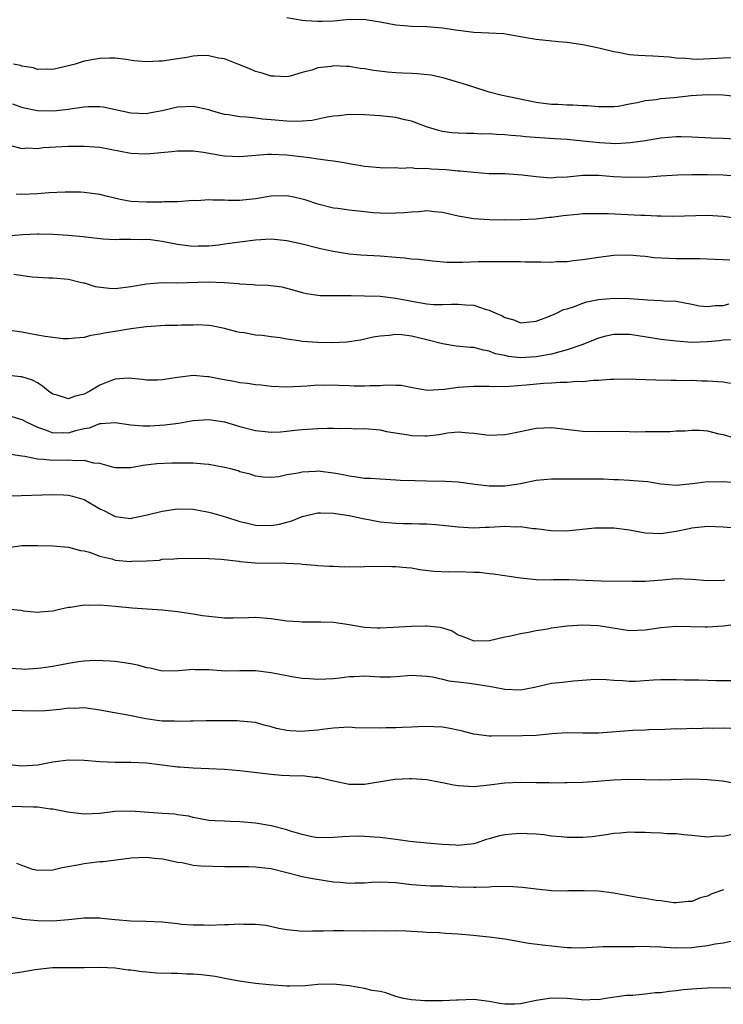
# Model space of a CAD drawing. Units: inches. Extents: x 2532000 to 2535000, y 1542000 to 1545000.
# Drawn here: x 2532863 to 2532953, y 1544244 to 1544371 of the extents above; entities that cross this region are included whole.
import ezdxf

# ---------------------------------------------------------------- set-up
doc = ezdxf.new("R2010")
doc.units = ezdxf.units.IN
doc.header["$MEASUREMENT"] = 0
doc.layers.add('LD25321542_2ft', color=95, linetype='Continuous')

msp = doc.modelspace()

# ---------------------------------------------------------------- linework, layer by layer
at = {"layer": 'LD25321542_2ft'}
for points, elevation in [([(2532954.2, 1544365.8), (2532953, 1544365.76), (2532952.31, 1544365.69), (2532949.58, 1544365.58), (2532949, 1544365.6), (2532948.28, 1544365.72), (2532947, 1544365.75), (2532946.11, 1544365.89), (2532943.98, 1544366.02), (2532943, 1544366.04), (2532942.09, 1544366.09), (2532941, 1544366.18), (2532939.53, 1544366.47), (2532939, 1544366.56), (2532937.05, 1544367.05), (2532935, 1544367.47), (2532933, 1544367.76), (2532931.85, 1544367.85), (2532929, 1544368.15), (2532928.26, 1544368.26), (2532927, 1544368.5), (2532924.86, 1544368.86), (2532921, 1544369.04), (2532918.65, 1544369.35), (2532917, 1544369.6), (2532915, 1544369.77), (2532913, 1544369.82), (2532912.09, 1544369.91), (2532911, 1544369.98), (2532909, 1544370.38), (2532907.35, 1544370.65), (2532907, 1544370.73), (2532905.32, 1544370.69), (2532905, 1544370.71), (2532903.47, 1544370.53), (2532903, 1544370.52), (2532901.55, 1544370.45), (2532901, 1544370.44), (2532899.44, 1544370.56), (2532899, 1544370.57), (2532897, 1544370.92)], 8374), ([(2532955, 1544360.79), (2532953, 1544361), (2532951, 1544361.06), (2532948.91, 1544360.91), (2532946.67, 1544360.67), (2532945, 1544360.52), (2532944.41, 1544360.41), (2532943, 1544360.25), (2532942, 1544360), (2532941, 1544359.84), (2532939.55, 1544359.55), (2532939, 1544359.5), (2532937, 1544359.48), (2532935.62, 1544359.62), (2532935, 1544359.62), (2532933.71, 1544359.71), (2532933, 1544359.7), (2532931.78, 1544359.78), (2532931, 1544359.79), (2532929.95, 1544359.95), (2532929, 1544360.07), (2532924.48, 1544361), (2532923, 1544361.39), (2532921, 1544362.01), (2532919.51, 1544362.49), (2532917.19, 1544363.19), (2532915.55, 1544363.55), (2532913.75, 1544363.75), (2532913, 1544363.77), (2532911.84, 1544363.84), (2532911, 1544363.87), (2532909.95, 1544363.94), (2532908.16, 1544364.16), (2532907, 1544364.37), (2532906.44, 1544364.44), (2532905, 1544364.68), (2532904.67, 1544364.67), (2532903, 1544364.77), (2532902.7, 1544364.7), (2532901, 1544364.52), (2532900.23, 1544364.23), (2532899, 1544363.91), (2532897.44, 1544363.44), (2532897, 1544363.34), (2532895.42, 1544363.42), (2532895, 1544363.42), (2532893.83, 1544363.83), (2532893, 1544364.04), (2532892.34, 1544364.34), (2532890.73, 1544365), (2532889, 1544365.67), (2532888.24, 1544365.76), (2532887, 1544366.07), (2532886.11, 1544366.11), (2532885, 1544366), (2532884.18, 1544365.82), (2532883, 1544365.68), (2532881, 1544365.35), (2532880.65, 1544365.35), (2532879, 1544365.26), (2532877.39, 1544365.39), (2532876.41, 1544365.59), (2532875, 1544365.73), (2532874.25, 1544365.75), (2532873, 1544365.71), (2532871, 1544365.35), (2532869.85, 1544365), (2532869, 1544364.77), (2532867, 1544364.31), (2532866.33, 1544364.33), (2532865, 1544364.31), (2532864.49, 1544364.49), (2532863, 1544364.74), (2532862.82, 1544364.82), (2532861.92, 1544365)], 8372), ([(2532955.3, 1544355.3), (2532953, 1544355.43), (2532951.46, 1544355.46), (2532949, 1544355.6), (2532947.64, 1544355.64), (2532947, 1544355.64), (2532945, 1544355.47), (2532943, 1544355.15), (2532941.11, 1544354.89), (2532939.23, 1544354.77), (2532937.14, 1544354.86), (2532935, 1544355.11), (2532933, 1544355.32), (2532931.39, 1544355.39), (2532929.49, 1544355.5), (2532927.65, 1544355.65), (2532927, 1544355.73), (2532925.81, 1544355.81), (2532925, 1544355.91), (2532923.93, 1544355.93), (2532923, 1544356.02), (2532922.01, 1544356.01), (2532921, 1544356.07), (2532920.06, 1544356.06), (2532919, 1544356.12), (2532918.18, 1544356.18), (2532917, 1544356.34), (2532916.47, 1544356.47), (2532914.92, 1544356.92), (2532913, 1544357.65), (2532912.17, 1544357.83), (2532911, 1544358.13), (2532909, 1544358.34), (2532907, 1544358.46), (2532905, 1544358.5), (2532903.67, 1544358.33), (2532903, 1544358.3), (2532902.19, 1544358.19), (2532900.25, 1544357.75), (2532899, 1544357.65), (2532898.38, 1544357.62), (2532897, 1544357.66), (2532895, 1544357.85), (2532893.91, 1544357.91), (2532893, 1544358.04), (2532891.82, 1544358.18), (2532891, 1544358.2), (2532889.54, 1544358.46), (2532889, 1544358.53), (2532887.34, 1544359), (2532887, 1544359.11), (2532885, 1544359.54), (2532883, 1544359.45), (2532881.03, 1544358.97), (2532879.33, 1544358.67), (2532879, 1544358.62), (2532877, 1544358.68), (2532873.45, 1544359.45), (2532873, 1544359.51), (2532871.51, 1544359.51), (2532871, 1544359.47), (2532869.2, 1544359.2), (2532869, 1544359.16), (2532867.07, 1544358.93), (2532865, 1544358.98), (2532863.34, 1544359.34), (2532863, 1544359.42), (2532861.83, 1544359.83)], 8370), ([(2532861.44, 1544354.56), (2532863, 1544354.16), (2532863.78, 1544354.22), (2532865, 1544354.17), (2532865.73, 1544354.27), (2532869, 1544354.44), (2532871, 1544354.47), (2532873, 1544354.31), (2532877, 1544353.56), (2532879, 1544353.48), (2532882.24, 1544353.76), (2532883, 1544353.85), (2532884.16, 1544353.84), (2532885, 1544353.86), (2532886.32, 1544353.68), (2532888.73, 1544353.27), (2532889, 1544353.21), (2532891, 1544353.12), (2532894.59, 1544353.41), (2532895, 1544353.42), (2532897, 1544353.35), (2532899.93, 1544353), (2532901, 1544352.84), (2532902.63, 1544352.63), (2532903, 1544352.55), (2532904.36, 1544352.36), (2532905, 1544352.21), (2532906.06, 1544352.06), (2532907, 1544351.88), (2532909, 1544351.7), (2532909.68, 1544351.68), (2532911, 1544351.7), (2532911.64, 1544351.64), (2532913, 1544351.7), (2532913.6, 1544351.6), (2532915, 1544351.61), (2532915.54, 1544351.54), (2532917.45, 1544351.45), (2532919, 1544351.29), (2532919.28, 1544351.28), (2532921, 1544351.09), (2532923, 1544350.95), (2532925, 1544350.92), (2532927.22, 1544350.78), (2532929, 1544350.55), (2532930.42, 1544350.42), (2532931, 1544350.4), (2532931.55, 1544350.45), (2532933, 1544350.53), (2532935, 1544350.73), (2532937, 1544350.73), (2532939, 1544350.56), (2532941, 1544350.45), (2532943.48, 1544350.52), (2532945, 1544350.64), (2532947.22, 1544350.78), (2532949, 1544350.83), (2532951, 1544350.83), (2532953, 1544350.78), (2532955.46, 1544350.54)], 8368), ([(2532955, 1544345.14), (2532953, 1544345.4), (2532951, 1544345.56), (2532946.57, 1544345.43), (2532945, 1544345.47), (2532944.53, 1544345.47), (2532943, 1544345.55), (2532942.45, 1544345.55), (2532938.25, 1544345.75), (2532937, 1544345.78), (2532936.22, 1544345.78), (2532935, 1544345.75), (2532934.31, 1544345.69), (2532932.5, 1544345.5), (2532931, 1544345.29), (2532930.72, 1544345.28), (2532929, 1544345.08), (2532927, 1544344.99), (2532925, 1544344.96), (2532922.97, 1544344.97), (2532921, 1544345.1), (2532919, 1544345.47), (2532917, 1544345.95), (2532915.97, 1544346.03), (2532915, 1544346.13), (2532913.97, 1544346.03), (2532913, 1544345.99), (2532912.11, 1544345.89), (2532911, 1544345.84), (2532910.18, 1544345.82), (2532909, 1544345.85), (2532908.09, 1544345.91), (2532907, 1544346), (2532905, 1544346.22), (2532903.56, 1544346.44), (2532903, 1544346.51), (2532901, 1544347), (2532899.5, 1544347.5), (2532899, 1544347.65), (2532897.9, 1544347.9), (2532897, 1544348.08), (2532895, 1544348.04), (2532893, 1544347.68), (2532891, 1544347.46), (2532889.48, 1544347.48), (2532889, 1544347.51), (2532887.53, 1544347.53), (2532887, 1544347.58), (2532885.45, 1544347.45), (2532885, 1544347.46), (2532883, 1544347.31), (2532881.29, 1544347.29), (2532881, 1544347.27), (2532879.27, 1544347.27), (2532879, 1544347.25), (2532877, 1544347.35), (2532875.61, 1544347.61), (2532873.99, 1544347.99), (2532873, 1544348.25), (2532872.35, 1544348.35), (2532871, 1544348.5), (2532870.53, 1544348.53), (2532868.56, 1544348.56), (2532866.46, 1544348.46), (2532865, 1544348.32), (2532863, 1544348.26), (2532862.28, 1544348.28)], 8366), ([(2532861, 1544342.93), (2532863.11, 1544343.11), (2532865, 1544343.2), (2532865.19, 1544343.19), (2532867, 1544343.14), (2532869, 1544343.03), (2532870.87, 1544342.87), (2532871.18, 1544342.82), (2532873.44, 1544342.56), (2532875, 1544342.45), (2532875.51, 1544342.49), (2532877, 1544342.5), (2532878.47, 1544342.47), (2532879, 1544342.52), (2532879.53, 1544342.47), (2532881, 1544342.27), (2532883, 1544341.87), (2532884.32, 1544341.68), (2532885, 1544341.6), (2532885.64, 1544341.64), (2532887, 1544341.65), (2532888.23, 1544341.77), (2532889, 1544341.9), (2532889.98, 1544342.02), (2532891, 1544342.18), (2532893, 1544342.43), (2532895, 1544342.53), (2532897, 1544342.34), (2532899, 1544341.89), (2532901, 1544341.39), (2532901.33, 1544341.33), (2532902.96, 1544340.96), (2532905, 1544340.63), (2532906.5, 1544340.5), (2532909, 1544340.35), (2532911, 1544340.18), (2532912.11, 1544340.11), (2532913, 1544340), (2532913.94, 1544339.94), (2532915.72, 1544339.72), (2532917.56, 1544339.56), (2532919.55, 1544339.55), (2532921.62, 1544339.62), (2532923.64, 1544339.64), (2532925, 1544339.64), (2532925.62, 1544339.62), (2532927, 1544339.63), (2532927.61, 1544339.61), (2532929, 1544339.59), (2532929.6, 1544339.6), (2532931, 1544339.56), (2532931.62, 1544339.62), (2532933, 1544339.65), (2532933.77, 1544339.77), (2532935, 1544339.91), (2532937, 1544340.21), (2532939, 1544340.44), (2532941, 1544340.48), (2532942.35, 1544340.35), (2532943, 1544340.32), (2532944.16, 1544340.16), (2532946.05, 1544340.05), (2532947, 1544340.03), (2532948.04, 1544340.04), (2532949, 1544340.02), (2532950.04, 1544340.04), (2532951.95, 1544339.95), (2532953, 1544339.91), (2532953.86, 1544339.86)], 8364), ([(2532861.97, 1544338.03), (2532864.31, 1544337.69), (2532866.47, 1544337.53), (2532867, 1544337.53), (2532869, 1544337.36), (2532870.51, 1544337), (2532870.89, 1544336.89), (2532871, 1544336.88), (2532872.42, 1544336.42), (2532874.2, 1544336.2), (2532875, 1544336.18), (2532877, 1544336.41), (2532879, 1544336.78), (2532881, 1544336.93), (2532882.91, 1544336.91), (2532886.95, 1544337.05), (2532888.96, 1544336.96), (2532890.81, 1544336.81), (2532891, 1544336.78), (2532892.7, 1544336.7), (2532893, 1544336.65), (2532894.61, 1544336.61), (2532896.38, 1544336.38), (2532897.97, 1544335.97), (2532899, 1544335.67), (2532899.54, 1544335.54), (2532901.29, 1544335.29), (2532903, 1544335.29), (2532903.27, 1544335.27), (2532905, 1544335.28), (2532905.26, 1544335.26), (2532907, 1544335.24), (2532909, 1544335.17), (2532911, 1544334.95), (2532913.54, 1544334.46), (2532915, 1544334.21), (2532915.87, 1544334.13), (2532917, 1544334.1), (2532918.17, 1544334.17), (2532919, 1544334.16), (2532919.93, 1544334.07), (2532921, 1544334.02), (2532922.47, 1544333.53), (2532923, 1544333.4), (2532923.86, 1544333), (2532924.66, 1544332.66), (2532925, 1544332.45), (2532926.17, 1544332.17), (2532927, 1544331.78), (2532929, 1544331.98), (2532930.52, 1544332.52), (2532931.61, 1544333), (2532932.51, 1544333.49), (2532933, 1544333.58), (2532933.8, 1544333.8), (2532935, 1544334.28), (2532935.54, 1544334.46), (2532937, 1544334.75), (2532939, 1544334.95), (2532941, 1544334.91), (2532942.78, 1544334.78), (2532943.29, 1544334.71), (2532945, 1544334.65), (2532945.4, 1544334.6), (2532947, 1544334.53), (2532949, 1544334.15), (2532949.96, 1544333.96), (2532951, 1544333.87), (2532952.01, 1544333.99), (2532953, 1544334.01), (2532953.8, 1544334.2)], 8362), ([(2532954.42, 1544329.58), (2532953, 1544329.54), (2532952.53, 1544329.47), (2532951, 1544329.31), (2532949, 1544329.25), (2532947, 1544329.4), (2532945, 1544329.64), (2532944.23, 1544329.77), (2532941.86, 1544330.14), (2532941, 1544330.25), (2532939.72, 1544330.28), (2532939, 1544330.26), (2532937.95, 1544330.05), (2532937, 1544329.81), (2532935, 1544329), (2532933, 1544328.28), (2532932.06, 1544328.06), (2532931, 1544327.73), (2532929.49, 1544327.49), (2532929, 1544327.38), (2532927, 1544327.29), (2532925.46, 1544327.46), (2532925, 1544327.57), (2532923.8, 1544327.8), (2532923, 1544328.14), (2532922.24, 1544328.24), (2532921, 1544328.59), (2532920.6, 1544328.6), (2532918.77, 1544328.77), (2532917, 1544329.06), (2532915, 1544329.58), (2532913, 1544330.06), (2532911.77, 1544330.23), (2532911, 1544330.26), (2532910.14, 1544330.14), (2532909, 1544330.07), (2532908.09, 1544329.91), (2532906.46, 1544329.54), (2532904.71, 1544329.29), (2532902.79, 1544329.21), (2532901, 1544329.22), (2532899, 1544329.35), (2532898.55, 1544329.45), (2532897, 1544329.65), (2532896.18, 1544329.82), (2532895, 1544329.96), (2532893.86, 1544330.14), (2532893, 1544330.18), (2532891.54, 1544330.46), (2532891, 1544330.52), (2532890.61, 1544330.61), (2532889, 1544331.05), (2532887.36, 1544331.36), (2532887, 1544331.41), (2532885.51, 1544331.51), (2532885, 1544331.47), (2532883.48, 1544331.48), (2532883, 1544331.43), (2532881.41, 1544331.41), (2532879, 1544331.25), (2532877, 1544330.99), (2532875, 1544330.65), (2532873.56, 1544330.44), (2532873, 1544330.29), (2532871.85, 1544330.15), (2532871, 1544329.9), (2532869.79, 1544329.79), (2532869, 1544329.7), (2532868.3, 1544329.7), (2532866, 1544330), (2532865, 1544330.2), (2532863, 1544330.57), (2532861.17, 1544330.83)], 8360), ([(2532953.97, 1544323.97), (2532953, 1544324.15), (2532951, 1544324.27), (2532950.29, 1544324.29), (2532949, 1544324.34), (2532948.32, 1544324.32), (2532947, 1544324.38), (2532946.36, 1544324.36), (2532944.39, 1544324.39), (2532940.55, 1544324.55), (2532939, 1544324.5), (2532938.5, 1544324.5), (2532937, 1544324.35), (2532936.35, 1544324.35), (2532935, 1544324.2), (2532934.22, 1544324.22), (2532933, 1544324.09), (2532932.1, 1544324.1), (2532931, 1544324), (2532929.96, 1544323.96), (2532927.75, 1544323.75), (2532925.58, 1544323.58), (2532923.54, 1544323.54), (2532923, 1544323.57), (2532921, 1544323.58), (2532919, 1544323.46), (2532917.19, 1544323.19), (2532915.08, 1544323.08), (2532913.37, 1544323.37), (2532911.7, 1544323.7), (2532911, 1544323.71), (2532909.77, 1544323.77), (2532909, 1544323.69), (2532907.68, 1544323.68), (2532907, 1544323.63), (2532905.65, 1544323.65), (2532905, 1544323.68), (2532903.7, 1544323.7), (2532903, 1544323.78), (2532901.72, 1544323.72), (2532901, 1544323.74), (2532899.62, 1544323.62), (2532897, 1544323.51), (2532895, 1544323.59), (2532893.74, 1544323.74), (2532893, 1544323.79), (2532891.98, 1544323.98), (2532891, 1544324.07), (2532890.23, 1544324.23), (2532888.51, 1544324.51), (2532887, 1544324.83), (2532886.83, 1544324.83), (2532885, 1544324.99), (2532883, 1544324.76), (2532882.7, 1544324.7), (2532881, 1544324.44), (2532880.42, 1544324.42), (2532879, 1544324.41), (2532878.5, 1544324.5), (2532876.65, 1544324.65), (2532875, 1544324.55), (2532874.28, 1544324.28), (2532873, 1544323.76), (2532871.72, 1544323), (2532871, 1544322.62), (2532869.7, 1544322.3), (2532869, 1544321.99), (2532867.53, 1544322.47), (2532867, 1544322.59), (2532866.41, 1544323), (2532865.65, 1544323.65), (2532865, 1544324.05), (2532864.39, 1544324.39), (2532863, 1544324.82), (2532862.85, 1544324.85), (2532861.05, 1544325.05)], 8358), ([(2532861.73, 1544319.73), (2532863, 1544319.35), (2532863.63, 1544319), (2532865, 1544318.35), (2532865.93, 1544318.07), (2532867, 1544317.66), (2532868.31, 1544317.69), (2532869, 1544317.66), (2532869.95, 1544317.95), (2532871, 1544318.19), (2532871.7, 1544318.3), (2532873, 1544318.83), (2532873.18, 1544318.82), (2532875, 1544318.96), (2532877, 1544318.67), (2532878.54, 1544318.54), (2532879.44, 1544318.56), (2532881.35, 1544318.65), (2532883.11, 1544318.89), (2532885, 1544319.21), (2532887, 1544319.34), (2532889, 1544319.04), (2532891, 1544318.45), (2532893, 1544317.93), (2532893.86, 1544317.86), (2532895, 1544317.72), (2532896.22, 1544317.78), (2532897, 1544317.84), (2532898.03, 1544317.97), (2532899, 1544318.07), (2532901, 1544318.21), (2532902.25, 1544318.25), (2532903, 1544318.24), (2532903.81, 1544318.19), (2532905, 1544318.23), (2532905.83, 1544318.17), (2532907, 1544318.19), (2532909, 1544318.01), (2532909.81, 1544317.81), (2532912.62, 1544317.38), (2532913, 1544317.29), (2532914.73, 1544317.27), (2532915, 1544317.26), (2532916.57, 1544317.43), (2532917.63, 1544317.63), (2532919, 1544317.75), (2532920.37, 1544317.63), (2532921, 1544317.61), (2532923, 1544317.36), (2532925, 1544317.42), (2532925.51, 1544317.51), (2532927.97, 1544318.03), (2532929, 1544318.22), (2532931, 1544318.31), (2532935, 1544317.85), (2532937, 1544317.82), (2532940.13, 1544317.87), (2532941.77, 1544317.77), (2532943, 1544317.81), (2532946.17, 1544317.83), (2532947, 1544317.88), (2532948.09, 1544317.91), (2532949, 1544317.99), (2532949.97, 1544317.97), (2532951, 1544317.9), (2532952.47, 1544317.53), (2532953, 1544317.43), (2532954.44, 1544317)], 8356), ([(2532955.16, 1544311.16), (2532953, 1544311.33), (2532951.31, 1544311.31), (2532951, 1544311.34), (2532949.07, 1544311.07), (2532947, 1544310.88), (2532945, 1544311.05), (2532943.33, 1544311.33), (2532941.49, 1544311.49), (2532941, 1544311.5), (2532939.6, 1544311.6), (2532939, 1544311.6), (2532937.68, 1544311.68), (2532935.7, 1544311.7), (2532933.67, 1544311.67), (2532931.67, 1544311.67), (2532931, 1544311.7), (2532929, 1544311.54), (2532927, 1544311.11), (2532926.44, 1544311), (2532925, 1544310.78), (2532923, 1544310.78), (2532921.17, 1544311), (2532919, 1544311.3), (2532917.4, 1544311.4), (2532915, 1544311.43), (2532913.47, 1544311.47), (2532911.54, 1544311.54), (2532911, 1544311.58), (2532909, 1544311.67), (2532907.76, 1544311.76), (2532907, 1544311.78), (2532905.96, 1544311.96), (2532905, 1544312.06), (2532904.23, 1544312.23), (2532903, 1544312.45), (2532901, 1544312.71), (2532900.68, 1544312.68), (2532899, 1544312.61), (2532898.45, 1544312.45), (2532897, 1544312.23), (2532895.97, 1544311.97), (2532895, 1544311.91), (2532893.96, 1544311.96), (2532893, 1544312.09), (2532892.33, 1544312.34), (2532891, 1544312.65), (2532890.76, 1544312.76), (2532889.82, 1544313), (2532889, 1544313.2), (2532888.78, 1544313.22), (2532887, 1544313.58), (2532886.4, 1544313.6), (2532885, 1544313.74), (2532884.27, 1544313.73), (2532882.26, 1544313.74), (2532880.33, 1544313.67), (2532878.54, 1544313.46), (2532877, 1544313.16), (2532875, 1544313.15), (2532874.82, 1544313.18), (2532873, 1544313.7), (2532872.24, 1544313.76), (2532871, 1544314.1), (2532869.98, 1544314.03), (2532869, 1544314.11), (2532867, 1544314.07), (2532865.77, 1544314.23), (2532865, 1544314.24), (2532863.38, 1544314.62), (2532863, 1544314.65), (2532861.04, 1544314.96)], 8354), ([(2532861.56, 1544309.56), (2532867, 1544309.74), (2532868.34, 1544309.66), (2532869, 1544309.65), (2532869.52, 1544309.52), (2532871, 1544309.06), (2532873, 1544307.9), (2532873.61, 1544307.61), (2532875, 1544306.9), (2532877, 1544306.65), (2532877.27, 1544306.73), (2532879.09, 1544307.09), (2532881, 1544307.59), (2532883, 1544307.88), (2532885, 1544307.84), (2532885.69, 1544307.69), (2532887, 1544307.47), (2532887.35, 1544307.35), (2532889.14, 1544306.86), (2532891, 1544306.27), (2532891.96, 1544306.04), (2532893, 1544305.77), (2532895, 1544305.73), (2532896.08, 1544305.92), (2532897, 1544306.18), (2532897.67, 1544306.33), (2532899, 1544306.89), (2532901, 1544307.37), (2532901.35, 1544307.35), (2532903, 1544307.34), (2532903.28, 1544307.28), (2532905, 1544307.03), (2532907, 1544306.58), (2532907.5, 1544306.5), (2532909, 1544306.2), (2532911, 1544306.02), (2532912, 1544306), (2532913, 1544306), (2532914.03, 1544305.97), (2532915, 1544305.97), (2532916.14, 1544305.86), (2532917, 1544305.8), (2532919, 1544305.56), (2532921, 1544305.45), (2532922.48, 1544305.52), (2532923, 1544305.53), (2532925, 1544305.65), (2532926.41, 1544305.59), (2532927, 1544305.6), (2532928.64, 1544305.37), (2532929, 1544305.35), (2532930.91, 1544305.09), (2532932.93, 1544305.07), (2532936.56, 1544305.44), (2532937, 1544305.46), (2532938.54, 1544305.46), (2532939, 1544305.43), (2532941, 1544305.17), (2532943, 1544304.81), (2532945, 1544304.71), (2532947, 1544305.02), (2532948.64, 1544305.36), (2532949, 1544305.42), (2532951, 1544305.64), (2532953, 1544305.57), (2532954.54, 1544305.46)], 8352), ([(2532861, 1544302.87), (2532863, 1544303.16), (2532865, 1544303.18), (2532867, 1544303.13), (2532869, 1544302.97), (2532870.55, 1544302.55), (2532871, 1544302.48), (2532871.69, 1544302.31), (2532873, 1544301.8), (2532874.55, 1544301.45), (2532875, 1544301.3), (2532877, 1544301.11), (2532877.14, 1544301.14), (2532879, 1544301.19), (2532880.69, 1544301.31), (2532881, 1544301.4), (2532882.52, 1544301.48), (2532883, 1544301.52), (2532884.45, 1544301.55), (2532887, 1544301.51), (2532888.6, 1544301.4), (2532890.85, 1544301.15), (2532891, 1544301.12), (2532892.96, 1544300.96), (2532896.92, 1544300.92), (2532898.81, 1544300.81), (2532899, 1544300.77), (2532900.65, 1544300.65), (2532901, 1544300.61), (2532902.51, 1544300.51), (2532903, 1544300.51), (2532904.44, 1544300.44), (2532905, 1544300.47), (2532906.45, 1544300.45), (2532907, 1544300.47), (2532909, 1544300.5), (2532910.49, 1544300.49), (2532911, 1544300.48), (2532912.36, 1544300.36), (2532913, 1544300.29), (2532914.1, 1544300.1), (2532915.88, 1544299.88), (2532917.8, 1544299.8), (2532919, 1544299.82), (2532921, 1544299.77), (2532921.73, 1544299.73), (2532923, 1544299.58), (2532923.54, 1544299.54), (2532927, 1544299), (2532929, 1544298.81), (2532931, 1544298.78), (2532931.2, 1544298.8), (2532933.2, 1544298.8), (2532937.35, 1544298.65), (2532941.41, 1544298.59), (2532943, 1544298.59), (2532945.24, 1544298.76), (2532947, 1544298.92), (2532949, 1544298.86), (2532951, 1544298.67), (2532953, 1544298.72), (2532953.23, 1544298.77)], 8350), ([(2532861.04, 1544295.04), (2532862.86, 1544294.86), (2532863.21, 1544294.79), (2532865, 1544294.63), (2532865.36, 1544294.64), (2532867, 1544294.79), (2532867.84, 1544295), (2532869, 1544295.25), (2532869.27, 1544295.27), (2532871, 1544295.55), (2532871.53, 1544295.53), (2532873, 1544295.55), (2532875, 1544295.38), (2532877.16, 1544295.16), (2532881, 1544294.9), (2532883, 1544294.7), (2532885, 1544294.41), (2532886.2, 1544294.2), (2532887, 1544294.08), (2532889, 1544293.87), (2532890.13, 1544293.87), (2532892.08, 1544293.92), (2532893, 1544293.95), (2532895, 1544293.79), (2532897, 1544293.51), (2532898.59, 1544293.41), (2532899, 1544293.37), (2532901.37, 1544293.37), (2532903, 1544293.31), (2532905, 1544293.04), (2532906.73, 1544292.73), (2532907, 1544292.7), (2532908.6, 1544292.6), (2532909, 1544292.6), (2532910.67, 1544292.67), (2532913, 1544292.81), (2532914.86, 1544292.86), (2532915, 1544292.85), (2532916.69, 1544292.69), (2532917, 1544292.58), (2532918.22, 1544292.22), (2532919, 1544291.72), (2532919.54, 1544291.54), (2532920.81, 1544291), (2532921, 1544290.95), (2532921.06, 1544290.94), (2532923.01, 1544290.99), (2532925, 1544291.44), (2532925.53, 1544291.53), (2532927, 1544291.87), (2532928.03, 1544292.03), (2532929, 1544292.24), (2532930.48, 1544292.48), (2532931, 1544292.59), (2532933, 1544292.86), (2532935, 1544292.99), (2532937, 1544292.91), (2532941, 1544292.27), (2532943, 1544292.33), (2532945, 1544292.65), (2532947, 1544292.83), (2532950.71, 1544292.71), (2532951, 1544292.71), (2532953, 1544292.86), (2532955, 1544293.12)], 8348), ([(2532861.43, 1544287.43), (2532863, 1544287.32), (2532863.31, 1544287.31), (2532865, 1544287.41), (2532865.45, 1544287.45), (2532867, 1544287.68), (2532869, 1544288.05), (2532870.27, 1544288.27), (2532871, 1544288.35), (2532872.44, 1544288.44), (2532874.36, 1544288.36), (2532875, 1544288.3), (2532877, 1544288), (2532877.83, 1544287.83), (2532879, 1544287.52), (2532879.46, 1544287.46), (2532881, 1544287.1), (2532883.13, 1544287.13), (2532885, 1544287.29), (2532885.27, 1544287.27), (2532887, 1544287.23), (2532889.1, 1544287.1), (2532891, 1544287.14), (2532893, 1544287.14), (2532895, 1544286.88), (2532897, 1544286.47), (2532897.66, 1544286.34), (2532899, 1544286.15), (2532899.89, 1544286.11), (2532901, 1544286.02), (2532902.04, 1544286.04), (2532903, 1544286.1), (2532903.82, 1544286.18), (2532905, 1544286.35), (2532905.66, 1544286.34), (2532907, 1544286.42), (2532909, 1544286.29), (2532910.31, 1544286.31), (2532911, 1544286.35), (2532913, 1544286.51), (2532915, 1544286.4), (2532915.69, 1544286.31), (2532917, 1544286.02), (2532917.8, 1544285.8), (2532920.52, 1544285.48), (2532921, 1544285.39), (2532923, 1544285.12), (2532923.67, 1544285), (2532925, 1544284.73), (2532927, 1544284.62), (2532928.8, 1544285), (2532931, 1544285.5), (2532932.39, 1544285.61), (2532933.79, 1544285.79), (2532936.02, 1544285.98), (2532937, 1544286.01), (2532938.02, 1544285.98), (2532939, 1544285.87), (2532940.16, 1544285.84), (2532941, 1544285.74), (2532941.75, 1544285.75), (2532944.08, 1544285.92), (2532945, 1544285.98), (2532946.03, 1544285.97), (2532947, 1544285.98), (2532948.07, 1544285.93), (2532949.91, 1544285.91), (2532952.17, 1544285.83), (2532953, 1544285.85), (2532954.16, 1544285.84)], 8346), ([(2532955, 1544279.63), (2532953, 1544279.72), (2532951.68, 1544279.68), (2532951, 1544279.7), (2532949.65, 1544279.65), (2532949, 1544279.67), (2532947.6, 1544279.6), (2532947, 1544279.63), (2532945.54, 1544279.54), (2532943.49, 1544279.49), (2532943, 1544279.44), (2532941.41, 1544279.41), (2532937, 1544279.08), (2532935, 1544279.08), (2532933, 1544279.11), (2532931.02, 1544278.98), (2532929, 1544278.79), (2532927.26, 1544278.74), (2532923.3, 1544278.7), (2532923, 1544278.68), (2532921, 1544278.95), (2532919.39, 1544279.39), (2532917.72, 1544279.72), (2532917, 1544279.84), (2532915.87, 1544279.87), (2532915, 1544279.92), (2532913.87, 1544279.87), (2532913, 1544279.86), (2532911.82, 1544279.82), (2532911, 1544279.77), (2532909.76, 1544279.76), (2532909, 1544279.72), (2532905.78, 1544279.78), (2532905, 1544279.83), (2532903, 1544279.72), (2532901.54, 1544279.54), (2532901, 1544279.45), (2532899.33, 1544279.33), (2532899, 1544279.29), (2532897.38, 1544279.38), (2532897, 1544279.42), (2532895.67, 1544279.67), (2532895, 1544279.9), (2532894.1, 1544280.1), (2532893, 1544280.43), (2532892.5, 1544280.5), (2532891, 1544280.62), (2532890.64, 1544280.64), (2532887, 1544280.65), (2532886.66, 1544280.66), (2532885, 1544280.62), (2532884.63, 1544280.63), (2532883, 1544280.58), (2532882.6, 1544280.6), (2532881, 1544280.63), (2532880.67, 1544280.67), (2532878.9, 1544280.9), (2532876.62, 1544281.38), (2532874.17, 1544281.83), (2532873, 1544282.02), (2532871, 1544282.31), (2532869.74, 1544282.26), (2532869, 1544282.27), (2532867.89, 1544282.11), (2532866.05, 1544281.95), (2532865, 1544281.91), (2532861, 1544281.97)], 8344), ([(2532954.61, 1544272.61), (2532952.92, 1544272.92), (2532951, 1544273.09), (2532949, 1544273.15), (2532945, 1544273.05), (2532940.89, 1544273.11), (2532938.96, 1544273.04), (2532936.86, 1544272.86), (2532935, 1544272.75), (2532933, 1544272.68), (2532932.7, 1544272.7), (2532931, 1544272.67), (2532930.69, 1544272.69), (2532929, 1544272.7), (2532927, 1544272.73), (2532925, 1544272.64), (2532923, 1544272.4), (2532921, 1544272.2), (2532919, 1544272.32), (2532918.41, 1544272.41), (2532917, 1544272.69), (2532916.72, 1544272.72), (2532915, 1544273.07), (2532913, 1544273.22), (2532912.78, 1544273.22), (2532910.86, 1544273.14), (2532907, 1544272.47), (2532905, 1544272.48), (2532903, 1544272.9), (2532901, 1544273.38), (2532900.61, 1544273.39), (2532899, 1544273.59), (2532898.43, 1544273.57), (2532896.34, 1544273.66), (2532895, 1544273.75), (2532891, 1544274.23), (2532889, 1544274.4), (2532885, 1544274.57), (2532883.29, 1544274.71), (2532883, 1544274.71), (2532881.03, 1544274.97), (2532879, 1544275.21), (2532877, 1544275.32), (2532875, 1544275.31), (2532873, 1544275.4), (2532871, 1544275.56), (2532869, 1544275.59), (2532867, 1544275.33), (2532865.05, 1544274.95), (2532863, 1544274.82), (2532861, 1544275.04)], 8342), ([(2532953.99, 1544266.01), (2532953, 1544265.79), (2532952.17, 1544265.83), (2532951, 1544265.71), (2532949, 1544265.95), (2532947.97, 1544266.03), (2532947, 1544266.16), (2532945.84, 1544266.16), (2532945, 1544266.23), (2532943.74, 1544266.26), (2532943, 1544266.34), (2532941.68, 1544266.32), (2532941, 1544266.36), (2532939.78, 1544266.22), (2532939, 1544266.18), (2532937.99, 1544266.01), (2532936.22, 1544265.78), (2532935, 1544265.67), (2532934.33, 1544265.67), (2532933, 1544265.67), (2532932.24, 1544265.76), (2532931, 1544265.86), (2532930, 1544266), (2532929, 1544266.09), (2532927.85, 1544266.15), (2532927, 1544266.18), (2532925.9, 1544266.1), (2532925, 1544266.01), (2532924.15, 1544265.85), (2532923, 1544265.51), (2532922.59, 1544265.41), (2532921.46, 1544265), (2532921, 1544264.87), (2532919, 1544264.66), (2532918.7, 1544264.7), (2532917, 1544264.78), (2532915, 1544264.95), (2532912.82, 1544265.18), (2532911, 1544265.42), (2532909, 1544265.66), (2532908.27, 1544265.73), (2532907, 1544265.81), (2532906.17, 1544265.83), (2532905, 1544265.82), (2532904.22, 1544265.78), (2532903, 1544265.66), (2532901, 1544265.62), (2532900.24, 1544265.76), (2532899, 1544266.05), (2532897.5, 1544266.5), (2532897, 1544266.68), (2532895, 1544267.17), (2532893, 1544267.5), (2532891, 1544267.71), (2532889.74, 1544267.74), (2532889, 1544267.78), (2532887.8, 1544267.8), (2532887, 1544267.87), (2532885, 1544268.24), (2532884.42, 1544268.42), (2532883, 1544268.59), (2532882.66, 1544268.66), (2532881, 1544268.75), (2532877, 1544269.06), (2532875, 1544269.01), (2532873, 1544268.78), (2532871, 1544268.68), (2532868.92, 1544268.92), (2532867, 1544269.3), (2532866.67, 1544269.33), (2532865, 1544269.56), (2532864.44, 1544269.56), (2532863, 1544269.63), (2532861, 1544269.67)], 8340), ([(2532953.04, 1544258.96), (2532951.57, 1544258.43), (2532951, 1544258.15), (2532950.05, 1544257.95), (2532949, 1544257.48), (2532948.54, 1544257.46), (2532947, 1544257.3), (2532946.7, 1544257.3), (2532945, 1544257.56), (2532944.41, 1544257.59), (2532943, 1544257.85), (2532942.01, 1544257.99), (2532939, 1544258.55), (2532937, 1544258.78), (2532935.16, 1544258.84), (2532933.18, 1544258.82), (2532933, 1544258.8), (2532931, 1544258.84), (2532929, 1544259.04), (2532927.27, 1544259.27), (2532925.38, 1544259.38), (2532923.34, 1544259.34), (2532923, 1544259.3), (2532921.27, 1544259.27), (2532921, 1544259.24), (2532919, 1544259.3), (2532917.38, 1544259.38), (2532917, 1544259.41), (2532915.45, 1544259.45), (2532913, 1544259.6), (2532911, 1544259.84), (2532909, 1544259.94), (2532907.89, 1544259.89), (2532907, 1544259.81), (2532905.8, 1544259.8), (2532905, 1544259.75), (2532903.88, 1544259.88), (2532903, 1544259.94), (2532900.36, 1544260.36), (2532899, 1544260.64), (2532898.7, 1544260.7), (2532897, 1544261.16), (2532895, 1544261.64), (2532893, 1544261.87), (2532892.1, 1544261.9), (2532890.07, 1544261.93), (2532889, 1544261.92), (2532885.98, 1544261.98), (2532885, 1544262.1), (2532883.59, 1544262.41), (2532883, 1544262.45), (2532881.12, 1544262.88), (2532880.03, 1544263), (2532879, 1544263.09), (2532877, 1544263.03), (2532876.72, 1544263), (2532873.43, 1544262.57), (2532873, 1544262.54), (2532871.63, 1544262.37), (2532871, 1544262.31), (2532870.13, 1544262.13), (2532868.2, 1544261.8), (2532867, 1544261.48), (2532865, 1544261.46), (2532864.41, 1544261.59), (2532863, 1544262.09), (2532862.36, 1544262.36)], 8338), ([(2532954.42, 1544252.42), (2532953, 1544252.1), (2532951.97, 1544251.97), (2532951, 1544251.75), (2532949.61, 1544251.61), (2532949, 1544251.5), (2532947, 1544251.46), (2532945.54, 1544251.54), (2532945, 1544251.61), (2532943.63, 1544251.63), (2532943, 1544251.7), (2532941.65, 1544251.65), (2532939, 1544251.66), (2532937.62, 1544251.62), (2532935.49, 1544251.49), (2532935, 1544251.45), (2532933.5, 1544251.5), (2532933, 1544251.5), (2532929.84, 1544251.84), (2532928.08, 1544252.08), (2532925, 1544252.64), (2532923, 1544252.89), (2532920.91, 1544253.09), (2532919, 1544253.27), (2532917.36, 1544253.36), (2532916.57, 1544253.43), (2532915, 1544253.49), (2532914.47, 1544253.53), (2532913, 1544253.6), (2532912.35, 1544253.65), (2532911, 1544253.69), (2532909.65, 1544253.65), (2532908.31, 1544253.69), (2532907, 1544253.64), (2532904.3, 1544253.7), (2532903, 1544253.71), (2532901.66, 1544253.66), (2532900.33, 1544253.67), (2532899, 1544253.62), (2532898.29, 1544253.71), (2532897, 1544253.83), (2532895.99, 1544254.01), (2532894.36, 1544254.36), (2532893, 1544254.49), (2532891.5, 1544254.5), (2532891, 1544254.54), (2532889.52, 1544254.48), (2532889, 1544254.47), (2532887, 1544254.37), (2532886.4, 1544254.4), (2532885, 1544254.4), (2532883.48, 1544254.52), (2532883, 1544254.59), (2532881, 1544254.79), (2532878.91, 1544254.91), (2532877, 1544254.94), (2532875, 1544255.09), (2532873.29, 1544255.29), (2532873, 1544255.31), (2532871, 1544255.32), (2532869, 1544255.11), (2532867, 1544254.95), (2532865, 1544254.96), (2532863.14, 1544255.14), (2532863, 1544255.18), (2532861.45, 1544255.45)], 8336), ([(2532955.75, 1544246.25), (2532953, 1544246.36), (2532951, 1544246.35), (2532950.28, 1544246.28), (2532949, 1544246.21), (2532947.89, 1544246.11), (2532947, 1544245.99), (2532946.09, 1544245.91), (2532945, 1544245.75), (2532944.28, 1544245.72), (2532943, 1544245.56), (2532941.41, 1544245.41), (2532940.63, 1544245.37), (2532937.9, 1544245), (2532937, 1544244.85), (2532936.86, 1544244.86), (2532935, 1544244.79), (2532934.83, 1544244.83), (2532932.99, 1544244.99), (2532931, 1544245.05), (2532929, 1544244.73), (2532927, 1544244.31), (2532926.27, 1544244.27), (2532925, 1544244.26), (2532924.35, 1544244.35), (2532923, 1544244.64), (2532921, 1544244.88), (2532919, 1544244.77), (2532918.78, 1544244.78), (2532917, 1544244.69), (2532914.72, 1544244.72), (2532913, 1544244.82), (2532911.99, 1544245), (2532911, 1544245.25), (2532909.73, 1544245.73), (2532909, 1544245.89), (2532907.95, 1544246.05), (2532907, 1544246.28), (2532905, 1544246.61), (2532903, 1544246.85), (2532901, 1544246.8), (2532899.36, 1544246.64), (2532897.41, 1544246.59), (2532897, 1544246.6), (2532894.75, 1544246.75), (2532893, 1544246.95), (2532891.18, 1544247.18), (2532889.49, 1544247.49), (2532887.82, 1544247.82), (2532886.06, 1544248.06), (2532885, 1544248.13), (2532884.15, 1544248.15), (2532883, 1544248.21), (2532882.2, 1544248.2), (2532880.27, 1544248.27), (2532879, 1544248.37), (2532878.43, 1544248.43), (2532877, 1544248.63), (2532876.66, 1544248.66), (2532875, 1544248.9), (2532873, 1544249), (2532871, 1544248.95), (2532868.96, 1544248.96), (2532866.94, 1544248.94), (2532864.7, 1544248.7), (2532863, 1544248.4), (2532861, 1544248.07)], 8334)]:
    msp.add_lwpolyline(points, dxfattribs=dict(at, elevation=elevation))

doc.saveas('drawing.dxf')
